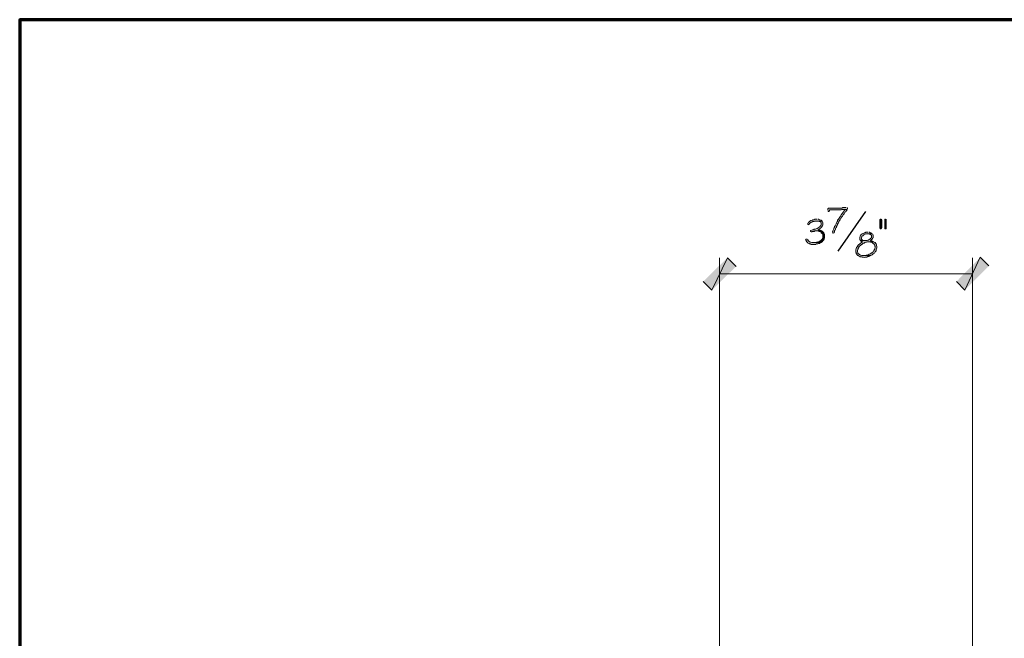
# Model space of a CAD drawing. Units: inches. Extents: x -61 to 673, y 119 to 673.
# Drawn here: x -61 to 75, y 587 to 673 of the extents above; entities that cross this region are included whole.
import ezdxf

# ---------------------------------------------------------------- set-up
doc = ezdxf.new("R2010")
doc.units = ezdxf.units.IN
doc.header["$MEASUREMENT"] = 0
doc.layers.add('Layer 1', color=7, linetype='Continuous')

msp = doc.modelspace()

# ---------------------------------------------------------------- hatches: boundary and pattern name
at = {"layer": 'Layer 1', "true_color": 0xffffff}
h = msp.add_hatch(color=7, dxfattribs=at)
edge = h.paths.add_edge_path()
edge.add_spline(control_points=[(53.19, 646.77), (53.19, 646.77), (52.77, 646.77), (52.77, 646.77), (52.77, 646.77), (52.65, 646.71), (52.65, 646.71), (52.65, 646.71), (50.79, 646.71), (50.79, 646.71), (50.79, 646.71), (50.67, 646.59), (50.67, 646.59), (50.67, 646.59), (50.67, 646.47), (50.67, 646.47), (50.67, 646.47), (50.73, 646.35), (50.73, 646.35), (50.73, 646.35), (50.73, 646.23), (50.73, 646.23), (50.73, 646.23), (50.85, 646.23), (50.85, 646.23), (50.85, 646.23), (50.91, 646.29), (50.91, 646.29), (50.91, 646.29), (50.91, 646.47), (50.91, 646.47), (50.91, 646.47), (51.09, 646.47), (51.09, 646.47), (51.43, 646.47), (51.77, 646.47), (52.11, 646.47), (52.11, 646.47), (52.53, 646.47), (52.53, 646.47), (52.53, 646.47), (52.65, 646.53), (52.65, 646.53), (52.65, 646.53), (53.37, 646.53), (53.37, 646.53), (53.37, 646.53), (53.43, 646.59), (53.43, 646.59), (53.43, 646.59), (53.43, 646.65), (53.43, 646.65), (53.43, 646.65), (53.37, 646.77), (53.37, 646.77), (53.37, 646.77), (53.31, 646.77), (53.31, 646.77)], knot_values=[0, 0, 0, 0, 1, 1, 1, 2, 2, 2, 3, 3, 3, 4, 4, 4, 5, 5, 5, 6, 6, 6, 7, 7, 7, 8, 8, 8, 9, 9, 9, 10, 10, 10, 11, 11, 11, 12, 12, 12, 13, 13, 13, 14, 14, 14, 15, 15, 15, 16, 16, 16, 17, 17, 17, 18, 18, 18, 19, 19, 19, 19], degree=3, periodic=0)
edge.add_line((53.31, 646.77), (53.19, 646.77))
h = msp.add_hatch(color=7, dxfattribs=at)
edge = h.paths.add_edge_path()
edge.add_spline(control_points=[(53.37, 646.53), (53.37, 646.53), (53.13, 646.53), (53.13, 646.53), (53.13, 646.53), (53.01, 646.41), (53.01, 646.41), (52.98, 646.33), (52.71, 645.98), (52.65, 645.93), (52.65, 645.93), (52.59, 645.81), (52.59, 645.81), (52.59, 645.81), (52.53, 645.75), (52.53, 645.75), (52.42, 645.54), (52.29, 645.36), (52.17, 645.15), (52.17, 645.15), (52.05, 645.03), (52.05, 645.03), (52.05, 645.03), (52.05, 644.91), (52.05, 644.91), (52.05, 644.91), (51.99, 644.85), (51.99, 644.85), (51.77, 644.51), (51.88, 644.54), (51.69, 644.25), (51.69, 644.25), (51.63, 644.13), (51.63, 644.13), (51.63, 644.13), (51.63, 644.07), (51.63, 644.07), (51.63, 644.07), (51.57, 644.01), (51.57, 644.01), (51.57, 644.01), (51.51, 643.89), (51.51, 643.89), (51.51, 643.89), (51.51, 643.83), (51.51, 643.83), (51.51, 643.83), (51.45, 643.65), (51.45, 643.65), (51.45, 643.65), (51.39, 643.53), (51.39, 643.53), (51.39, 643.53), (51.39, 643.47), (51.39, 643.47), (51.39, 643.47), (51.33, 643.41), (51.33, 643.41), (51.33, 643.41), (51.33, 643.35), (51.33, 643.35), (51.33, 643.35), (51.39, 643.29), (51.39, 643.29), (51.39, 643.29), (51.45, 643.23), (51.45, 643.23), (51.45, 643.23), (51.51, 643.29), (51.51, 643.29), (51.51, 643.29), (51.57, 643.29), (51.57, 643.29), (51.57, 643.29), (51.63, 643.41), (51.63, 643.41), (51.63, 643.41), (51.63, 643.59), (51.63, 643.59), (51.63, 643.59), (51.69, 643.65), (51.69, 643.65), (51.69, 643.65), (51.75, 643.77), (51.75, 643.77), (51.75, 643.77), (51.75, 643.83), (51.75, 643.83), (51.75, 643.83), (51.81, 643.95), (51.81, 643.95), (51.81, 643.95), (51.87, 644.01), (51.87, 644.01), (51.87, 644.01), (51.87, 644.13), (51.87, 644.13), (51.87, 644.13), (51.93, 644.19), (51.93, 644.19), (51.93, 644.19), (51.93, 644.25), (51.93, 644.25), (51.93, 644.25), (51.99, 644.31), (51.99, 644.31), (51.99, 644.31), (52.05, 644.43), (52.05, 644.43), (52.05, 644.43), (52.05, 644.49), (52.05, 644.49), (52.05, 644.49), (52.11, 644.61), (52.11, 644.61), (52.11, 644.61), (52.17, 644.67), (52.17, 644.67), (52.17, 644.67), (52.23, 644.79), (52.23, 644.79), (52.23, 644.79), (52.23, 644.85), (52.23, 644.85), (52.23, 644.85), (52.29, 644.97), (52.29, 644.97), (52.29, 644.97), (52.41, 645.09), (52.41, 645.09), (52.41, 645.09), (52.41, 645.15), (52.41, 645.15), (52.41, 645.15), (52.47, 645.27), (52.47, 645.27), (52.47, 645.27), (52.53, 645.33), (52.53, 645.33), (52.53, 645.33), (52.59, 645.45), (52.59, 645.45), (52.59, 645.45), (52.71, 645.57), (52.71, 645.57), (52.71, 645.57), (52.77, 645.69), (52.77, 645.69), (52.77, 645.69), (52.83, 645.75), (52.83, 645.75), (52.83, 645.75), (52.89, 645.87), (52.89, 645.87), (52.89, 645.87), (52.95, 645.93), (52.95, 645.93), (52.95, 645.93), (53.01, 646.05), (53.01, 646.05), (53.01, 646.05), (53.07, 646.05), (53.07, 646.05), (53.07, 646.05), (53.13, 646.23), (53.13, 646.23), (53.13, 646.23), (53.25, 646.29), (53.25, 646.29), (53.25, 646.29), (53.31, 646.41), (53.31, 646.41), (53.31, 646.41), (53.37, 646.47), (53.37, 646.47)], knot_values=[0, 0, 0, 0, 1, 1, 1, 2, 2, 2, 3, 3, 3, 4, 4, 4, 5, 5, 5, 6, 6, 6, 7, 7, 7, 8, 8, 8, 9, 9, 9, 10, 10, 10, 11, 11, 11, 12, 12, 12, 13, 13, 13, 14, 14, 14, 15, 15, 15, 16, 16, 16, 17, 17, 17, 18, 18, 18, 19, 19, 19, 20, 20, 20, 21, 21, 21, 22, 22, 22, 23, 23, 23, 24, 24, 24, 25, 25, 25, 26, 26, 26, 27, 27, 27, 28, 28, 28, 29, 29, 29, 30, 30, 30, 31, 31, 31, 32, 32, 32, 33, 33, 33, 34, 34, 34, 35, 35, 35, 36, 36, 36, 37, 37, 37, 38, 38, 38, 39, 39, 39, 40, 40, 40, 41, 41, 41, 42, 42, 42, 43, 43, 43, 44, 44, 44, 45, 45, 45, 46, 46, 46, 47, 47, 47, 48, 48, 48, 49, 49, 49, 50, 50, 50, 51, 51, 51, 52, 52, 52, 53, 53, 53, 54, 54, 54, 55, 55, 55, 56, 56, 56, 57, 57, 57, 58, 58, 58, 58], degree=3, periodic=0)
edge.add_line((53.37, 646.47), (53.37, 646.53))
for points in [[(49.17, 645.15), (48.87, 645.15), (48.75, 645.09), (48.63, 645.09), (48.57, 645.03), (48.51, 645.03), (48.39, 644.97), (48.33, 644.97), (48.21, 644.91), (48.15, 644.85), (48.09, 644.79), (48.03, 644.73), (47.97, 644.61), (47.91, 644.61), (47.91, 644.43), (48.03, 644.37), (48.03, 644.43), (48.15, 644.49), (48.15, 644.55), (48.21, 644.61), (48.27, 644.67), (48.39, 644.73), (48.45, 644.73), (48.57, 644.79), (48.63, 644.85), (48.81, 644.85), (48.87, 644.91), (49.89, 644.91), (49.83, 644.97), (49.77, 645.03), (49.71, 645.03), (49.59, 645.09), (49.53, 645.09), (49.41, 645.15), (49.29, 645.15)], [(58.05, 645.15), (57.99, 645.15), (57.93, 645.09), (57.93, 643.95), (57.99, 643.83), (58.05, 643.83), (58.11, 643.89), (58.17, 644.01), (58.17, 645.03), (58.11, 645.15)], [(58.71, 645.15), (58.59, 645.15), (58.59, 643.83), (58.77, 643.83), (58.77, 645.15)], [(49.89, 644.91), (49.23, 644.91), (49.47, 644.91), (49.53, 644.85), (49.65, 644.79), (49.71, 644.73), (49.77, 644.61), (49.77, 644.43), (49.71, 644.31), (49.65, 644.25), (49.59, 644.13), (49.53, 644.07), (49.47, 644.07), (49.35, 643.95), (49.23, 643.89), (49.17, 643.89), (48.93, 643.77), (48.81, 643.77), (48.69, 643.71), (48.57, 643.71), (48.33, 643.59), (48.27, 643.59), (48.27, 643.47), (48.39, 643.41), (48.45, 643.41), (48.51, 643.47), (48.81, 643.47), (48.87, 643.53), (49.17, 643.53), (49.83, 643.59), (49.77, 643.59), (49.65, 643.65), (49.53, 643.65), (49.47, 643.71), (49.35, 643.71), (49.47, 643.77), (49.53, 643.83), (49.65, 643.89), (49.71, 643.95), (49.83, 644.07), (49.89, 644.19), (49.95, 644.25), (50.01, 644.37), (50.01, 644.67), (49.95, 644.79), (49.95, 644.85)], [(47.73, 642.45), (47.67, 642.39), (47.61, 642.27), (47.67, 642.27), (47.67, 642.15), (47.79, 642.03), (47.85, 641.91), (47.91, 641.85), (47.97, 641.85), (48.09, 641.79), (48.15, 641.73), (48.27, 641.73), (48.33, 641.67), (48.99, 641.67), (49.11, 641.73), (49.29, 641.73), (49.41, 641.79), (49.53, 641.79), (49.59, 641.85), (49.65, 641.91), (48.45, 641.91), (48.33, 641.97), (48.27, 641.97), (48.21, 642.03), (48.15, 642.03), (48.09, 642.09), (48.03, 642.15), (47.97, 642.21), (47.91, 642.27), (47.91, 642.33), (47.85, 642.39)], [(36.75, 639.81), (34.59, 635.31), (33.39, 636.51)], [(37.95, 638.61), (36.75, 639.81), (34.59, 635.31)], [(68.55, 636.51), (69.69, 635.31), (71.85, 639.87)], [(69.69, 635.31), (71.85, 639.87), (73.05, 638.67)]]:
    msp.add_hatch(color=7, dxfattribs=at).paths.add_polyline_path(points)
h = msp.add_hatch(color=7, dxfattribs=at)
edge = h.paths.add_edge_path()
edge.add_spline(control_points=[(49.83, 643.59), (49.83, 643.59), (49.17, 643.53), (49.17, 643.53), (49.17, 643.53), (49.35, 643.53), (49.35, 643.53), (49.35, 643.53), (49.47, 643.47), (49.47, 643.47), (49.47, 643.47), (49.53, 643.47), (49.53, 643.47), (49.53, 643.47), (49.65, 643.41), (49.65, 643.41), (49.65, 643.41), (49.71, 643.41), (49.71, 643.41), (49.71, 643.41), (49.77, 643.35), (49.77, 643.35), (49.77, 643.35), (49.77, 643.29), (49.77, 643.29), (49.77, 643.29), (49.83, 643.23), (49.83, 643.23), (49.99, 643.08), (50.03, 643.04), (50.01, 642.81), (50.01, 642.81), (50.01, 642.63), (50.01, 642.63), (50.01, 642.63), (49.95, 642.51), (49.95, 642.51), (49.95, 642.51), (49.89, 642.45), (49.89, 642.45), (49.89, 642.45), (49.89, 642.39), (49.89, 642.39), (49.89, 642.39), (49.77, 642.27), (49.77, 642.27), (49.77, 642.27), (49.71, 642.21), (49.71, 642.21), (49.71, 642.21), (49.65, 642.15), (49.65, 642.15), (49.65, 642.15), (49.59, 642.15), (49.59, 642.15), (49.59, 642.15), (49.53, 642.09), (49.53, 642.09), (49.53, 642.09), (49.47, 642.03), (49.47, 642.03), (49.47, 642.03), (49.35, 642.03), (49.35, 642.03), (49.35, 642.03), (49.29, 641.97), (49.29, 641.97), (49.29, 641.97), (49.11, 641.97), (49.11, 641.97), (49.11, 641.97), (48.99, 641.91), (48.99, 641.91), (48.99, 641.91), (48.63, 641.91), (48.63, 641.91), (48.63, 641.91), (49.77, 641.91), (49.77, 641.91), (49.77, 641.91), (49.83, 641.97), (49.83, 641.97), (49.83, 641.97), (49.89, 642.03), (49.89, 642.03), (49.89, 642.03), (49.95, 642.09), (49.95, 642.09), (49.95, 642.09), (50.01, 642.15), (50.01, 642.15), (50.01, 642.15), (50.07, 642.27), (50.07, 642.27), (50.07, 642.27), (50.19, 642.39), (50.19, 642.39), (50.19, 642.39), (50.19, 642.51), (50.19, 642.51), (50.19, 642.51), (50.25, 642.57), (50.25, 642.57), (50.25, 642.57), (50.25, 642.69), (50.25, 642.69), (50.27, 642.95), (50.22, 643.24), (50.01, 643.41), (50.01, 643.41), (49.95, 643.47), (49.95, 643.47), (49.95, 643.47), (49.89, 643.53), (49.89, 643.53)], knot_values=[0, 0, 0, 0, 1, 1, 1, 2, 2, 2, 3, 3, 3, 4, 4, 4, 5, 5, 5, 6, 6, 6, 7, 7, 7, 8, 8, 8, 9, 9, 9, 10, 10, 10, 11, 11, 11, 12, 12, 12, 13, 13, 13, 14, 14, 14, 15, 15, 15, 16, 16, 16, 17, 17, 17, 18, 18, 18, 19, 19, 19, 20, 20, 20, 21, 21, 21, 22, 22, 22, 23, 23, 23, 24, 24, 24, 25, 25, 25, 26, 26, 26, 27, 27, 27, 28, 28, 28, 29, 29, 29, 30, 30, 30, 31, 31, 31, 32, 32, 32, 33, 33, 33, 34, 34, 34, 35, 35, 35, 36, 36, 36, 37, 37, 37, 38, 38, 38, 38], degree=3, periodic=0)
edge.add_line((49.89, 643.53), (49.83, 643.59))
h = msp.add_hatch(color=7, dxfattribs=at)
edge = h.paths.add_edge_path()
edge.add_spline(control_points=[(56.85, 643.11), (56.85, 643.11), (56.25, 643.11), (56.25, 643.11), (56.25, 643.11), (56.43, 643.11), (56.43, 643.11), (56.43, 643.11), (56.55, 643.05), (56.55, 643.05), (56.55, 643.05), (56.61, 643.05), (56.61, 643.05), (56.61, 643.05), (56.61, 642.99), (56.61, 642.99), (56.61, 642.99), (56.73, 642.93), (56.73, 642.93), (56.73, 642.93), (56.73, 642.57), (56.73, 642.57), (56.73, 642.57), (56.67, 642.51), (56.67, 642.51), (56.67, 642.51), (56.55, 642.45), (56.55, 642.45), (56.55, 642.45), (56.43, 642.33), (56.43, 642.33), (56.43, 642.33), (56.31, 642.27), (56.31, 642.27), (56.31, 642.27), (56.25, 642.27), (56.25, 642.27), (56.25, 642.27), (56.13, 642.21), (56.13, 642.21), (56.13, 642.21), (55.23, 642.21), (55.23, 642.21), (55.23, 642.21), (55.23, 642.15), (55.23, 642.15), (55.23, 642.15), (55.35, 642.09), (55.35, 642.09), (55.35, 642.09), (55.41, 642.03), (55.41, 642.03), (55.41, 642.03), (55.53, 642.03), (55.53, 642.03), (55.53, 642.03), (55.41, 641.97), (55.41, 641.97), (55.41, 641.97), (55.35, 641.91), (55.35, 641.91), (55.35, 641.91), (55.23, 641.85), (55.23, 641.85), (54.98, 641.57), (54.96, 641.79), (54.75, 641.31), (54.75, 641.31), (54.69, 641.25), (54.69, 641.25), (54.69, 641.25), (54.63, 641.13), (54.63, 641.13), (54.63, 641.13), (54.63, 641.07), (54.63, 641.07), (54.63, 641.07), (54.57, 640.95), (54.57, 640.95), (54.57, 640.95), (54.57, 640.59), (54.57, 640.59), (54.57, 640.59), (54.63, 640.53), (54.63, 640.53), (54.63, 640.53), (54.63, 640.41), (54.63, 640.41), (54.63, 640.41), (54.69, 640.35), (54.69, 640.35), (54.69, 640.35), (54.75, 640.23), (54.75, 640.23), (54.75, 640.23), (54.87, 640.11), (54.87, 640.11), (54.87, 640.11), (54.93, 640.11), (54.93, 640.11), (54.93, 640.11), (54.99, 640.05), (54.99, 640.05), (54.99, 640.05), (55.11, 639.99), (55.11, 639.99), (55.11, 639.99), (55.17, 639.93), (55.17, 639.93), (55.17, 639.93), (55.35, 639.93), (55.35, 639.93), (55.35, 639.93), (55.47, 639.87), (55.47, 639.87), (55.47, 639.87), (55.59, 639.87), (55.59, 639.87), (55.82, 639.87), (56.07, 639.85), (56.25, 639.99), (56.25, 639.99), (56.37, 639.99), (56.37, 639.99), (56.37, 639.99), (56.49, 640.05), (56.49, 640.05), (56.49, 640.05), (56.55, 640.11), (56.55, 640.11), (56.55, 640.11), (55.41, 640.11), (55.41, 640.11), (55.41, 640.11), (55.29, 640.17), (55.29, 640.17), (55.29, 640.17), (55.23, 640.17), (55.23, 640.17), (55.23, 640.17), (55.11, 640.23), (55.11, 640.23), (55.11, 640.23), (54.87, 640.47), (54.87, 640.47), (54.87, 640.47), (54.87, 640.53), (54.87, 640.53), (54.87, 640.53), (54.81, 640.65), (54.81, 640.65), (54.81, 640.65), (54.81, 640.83), (54.81, 640.83), (54.81, 640.83), (54.87, 640.95), (54.87, 640.95), (54.87, 640.95), (54.87, 641.01), (54.87, 641.01), (54.87, 641.01), (54.99, 641.25), (54.99, 641.25), (54.99, 641.25), (54.99, 641.31), (54.99, 641.31), (54.99, 641.31), (55.35, 641.67), (55.35, 641.67), (55.35, 641.67), (55.41, 641.67), (55.41, 641.67), (55.41, 641.67), (55.53, 641.79), (55.53, 641.79), (55.53, 641.79), (55.65, 641.85), (55.65, 641.85), (55.65, 641.85), (55.71, 641.85), (55.71, 641.85), (55.71, 641.85), (55.83, 641.91), (55.83, 641.91), (55.83, 641.91), (55.89, 641.91), (55.89, 641.91), (55.89, 641.91), (55.95, 641.97), (55.95, 641.97), (55.95, 641.97), (56.07, 641.97), (56.07, 641.97), (56.07, 641.97), (56.19, 642.03), (56.19, 642.03), (56.19, 642.03), (57.09, 642.03), (57.09, 642.03), (57.09, 642.03), (56.97, 642.09), (56.97, 642.09), (56.97, 642.09), (56.91, 642.09), (56.91, 642.09), (56.91, 642.09), (56.79, 642.15), (56.79, 642.15), (56.79, 642.15), (56.67, 642.15), (56.67, 642.15), (56.67, 642.15), (56.61, 642.21), (56.61, 642.21), (56.61, 642.21), (56.73, 642.33), (56.73, 642.33), (56.73, 642.33), (56.85, 642.39), (56.85, 642.39), (56.85, 642.39), (56.91, 642.45), (56.91, 642.45), (56.91, 642.45), (56.91, 642.51), (56.91, 642.51), (56.91, 642.51), (56.97, 642.57), (56.97, 642.57), (56.97, 642.57), (56.97, 642.99), (56.97, 642.99), (56.97, 642.99), (56.91, 643.05), (56.91, 643.05)], knot_values=[0, 0, 0, 0, 1, 1, 1, 2, 2, 2, 3, 3, 3, 4, 4, 4, 5, 5, 5, 6, 6, 6, 7, 7, 7, 8, 8, 8, 9, 9, 9, 10, 10, 10, 11, 11, 11, 12, 12, 12, 13, 13, 13, 14, 14, 14, 15, 15, 15, 16, 16, 16, 17, 17, 17, 18, 18, 18, 19, 19, 19, 20, 20, 20, 21, 21, 21, 22, 22, 22, 23, 23, 23, 24, 24, 24, 25, 25, 25, 26, 26, 26, 27, 27, 27, 28, 28, 28, 29, 29, 29, 30, 30, 30, 31, 31, 31, 32, 32, 32, 33, 33, 33, 34, 34, 34, 35, 35, 35, 36, 36, 36, 37, 37, 37, 38, 38, 38, 39, 39, 39, 40, 40, 40, 41, 41, 41, 42, 42, 42, 43, 43, 43, 44, 44, 44, 45, 45, 45, 46, 46, 46, 47, 47, 47, 48, 48, 48, 49, 49, 49, 50, 50, 50, 51, 51, 51, 52, 52, 52, 53, 53, 53, 54, 54, 54, 55, 55, 55, 56, 56, 56, 57, 57, 57, 58, 58, 58, 59, 59, 59, 60, 60, 60, 61, 61, 61, 62, 62, 62, 63, 63, 63, 64, 64, 64, 65, 65, 65, 66, 66, 66, 67, 67, 67, 68, 68, 68, 69, 69, 69, 70, 70, 70, 71, 71, 71, 72, 72, 72, 73, 73, 73, 74, 74, 74, 75, 75, 75, 76, 76, 76, 77, 77, 77, 78, 78, 78, 78], degree=3, periodic=0)
edge.add_line((56.91, 643.05), (56.85, 643.11))
h = msp.add_hatch(color=7, dxfattribs=at)
edge = h.paths.add_edge_path()
edge.add_spline(control_points=[(56.25, 643.35), (56.25, 643.35), (55.95, 643.35), (55.95, 643.35), (55.95, 643.35), (55.89, 643.29), (55.89, 643.29), (55.89, 643.29), (55.77, 643.29), (55.77, 643.29), (55.77, 643.29), (55.71, 643.23), (55.71, 643.23), (55.71, 643.23), (55.59, 643.17), (55.59, 643.17), (55.59, 643.17), (55.53, 643.17), (55.53, 643.17), (55.53, 643.17), (55.41, 643.11), (55.41, 643.11), (55.41, 643.11), (55.41, 643.05), (55.41, 643.05), (55.41, 643.05), (55.29, 642.99), (55.29, 642.99), (55.29, 642.99), (55.23, 642.93), (55.23, 642.93), (55.23, 642.93), (55.17, 642.81), (55.17, 642.81), (55.17, 642.81), (55.17, 642.75), (55.17, 642.75), (55.17, 642.75), (55.11, 642.69), (55.11, 642.69), (55.11, 642.69), (55.11, 642.33), (55.11, 642.33), (55.11, 642.33), (55.23, 642.21), (55.23, 642.21), (55.23, 642.21), (55.83, 642.21), (55.83, 642.21), (55.83, 642.21), (55.71, 642.21), (55.71, 642.21), (55.37, 642.24), (55.25, 642.46), (55.41, 642.75), (55.41, 642.75), (55.41, 642.81), (55.41, 642.81), (55.41, 642.81), (55.53, 642.87), (55.53, 642.87), (55.68, 643.07), (56.01, 643.14), (56.25, 643.11), (56.25, 643.11), (56.85, 643.11), (56.85, 643.11), (56.85, 643.11), (56.67, 643.29), (56.67, 643.29), (56.67, 643.29), (56.55, 643.29), (56.55, 643.29), (56.55, 643.29), (56.49, 643.35), (56.49, 643.35), (56.49, 643.35), (56.37, 643.35), (56.37, 643.35)], knot_values=[0, 0, 0, 0, 1, 1, 1, 2, 2, 2, 3, 3, 3, 4, 4, 4, 5, 5, 5, 6, 6, 6, 7, 7, 7, 8, 8, 8, 9, 9, 9, 10, 10, 10, 11, 11, 11, 12, 12, 12, 13, 13, 13, 14, 14, 14, 15, 15, 15, 16, 16, 16, 17, 17, 17, 18, 18, 18, 19, 19, 19, 20, 20, 20, 21, 21, 21, 22, 22, 22, 23, 23, 23, 24, 24, 24, 25, 25, 25, 26, 26, 26, 26], degree=3, periodic=0)
edge.add_line((56.37, 643.35), (56.25, 643.35))
h = msp.add_hatch(color=7, dxfattribs=at)
edge = h.paths.add_edge_path()
edge.add_spline(control_points=[(57.09, 642.03), (57.09, 642.03), (56.37, 642.03), (56.37, 642.03), (56.37, 642.03), (56.49, 642.03), (56.49, 642.03), (56.49, 642.03), (56.61, 641.97), (56.61, 641.97), (56.61, 641.97), (56.67, 641.97), (56.67, 641.97), (56.82, 641.9), (56.97, 641.85), (57.09, 641.73), (57.09, 641.73), (57.15, 641.61), (57.15, 641.61), (57.15, 641.61), (57.21, 641.55), (57.21, 641.55), (57.21, 641.55), (57.21, 641.43), (57.21, 641.43), (57.21, 641.43), (57.27, 641.37), (57.27, 641.37), (57.27, 641.37), (57.27, 641.25), (57.27, 641.25), (57.27, 641.25), (57.21, 641.13), (57.21, 641.13), (57.21, 641.13), (57.21, 641.01), (57.21, 641.01), (57.21, 641.01), (57.15, 640.95), (57.15, 640.95), (57.15, 640.95), (57.09, 640.83), (57.09, 640.83), (57.09, 640.83), (57.03, 640.71), (57.03, 640.71), (57.03, 640.71), (56.97, 640.65), (56.97, 640.65), (56.77, 640.42), (56.81, 640.58), (56.61, 640.35), (56.61, 640.35), (56.49, 640.29), (56.49, 640.29), (56.49, 640.29), (56.43, 640.29), (56.43, 640.29), (56.43, 640.29), (56.31, 640.23), (56.31, 640.23), (56.31, 640.23), (56.25, 640.17), (56.25, 640.17), (56.25, 640.17), (56.07, 640.17), (56.07, 640.17), (56.07, 640.17), (56.01, 640.11), (56.01, 640.11), (56.01, 640.11), (55.71, 640.11), (55.71, 640.11), (55.71, 640.11), (56.67, 640.11), (56.67, 640.11), (56.67, 640.11), (56.73, 640.17), (56.73, 640.17), (56.73, 640.17), (56.85, 640.23), (56.85, 640.23), (56.85, 640.23), (56.97, 640.35), (56.97, 640.35), (56.97, 640.35), (57.09, 640.41), (57.09, 640.41), (57.09, 640.41), (57.15, 640.47), (57.15, 640.47), (57.15, 640.47), (57.21, 640.53), (57.21, 640.53), (57.21, 640.53), (57.27, 640.65), (57.27, 640.65), (57.27, 640.65), (57.33, 640.71), (57.33, 640.71), (57.33, 640.71), (57.39, 640.77), (57.39, 640.77), (57.39, 640.77), (57.39, 640.89), (57.39, 640.89), (57.39, 640.89), (57.45, 641.01), (57.45, 641.01), (57.45, 641.01), (57.45, 641.07), (57.45, 641.07), (57.45, 641.07), (57.51, 641.19), (57.51, 641.19), (57.51, 641.19), (57.51, 641.37), (57.51, 641.37), (57.51, 641.37), (57.45, 641.49), (57.45, 641.49), (57.45, 641.49), (57.45, 641.67), (57.45, 641.67), (57.45, 641.67), (57.39, 641.73), (57.39, 641.73), (57.39, 641.73), (57.33, 641.79), (57.33, 641.79), (57.33, 641.79), (57.27, 641.91), (57.27, 641.91), (57.27, 641.91), (57.21, 641.91), (57.21, 641.91), (57.21, 641.91), (57.15, 641.97), (57.15, 641.97)], knot_values=[0, 0, 0, 0, 1, 1, 1, 2, 2, 2, 3, 3, 3, 4, 4, 4, 5, 5, 5, 6, 6, 6, 7, 7, 7, 8, 8, 8, 9, 9, 9, 10, 10, 10, 11, 11, 11, 12, 12, 12, 13, 13, 13, 14, 14, 14, 15, 15, 15, 16, 16, 16, 17, 17, 17, 18, 18, 18, 19, 19, 19, 20, 20, 20, 21, 21, 21, 22, 22, 22, 23, 23, 23, 24, 24, 24, 25, 25, 25, 26, 26, 26, 27, 27, 27, 28, 28, 28, 29, 29, 29, 30, 30, 30, 31, 31, 31, 32, 32, 32, 33, 33, 33, 34, 34, 34, 35, 35, 35, 36, 36, 36, 37, 37, 37, 38, 38, 38, 39, 39, 39, 40, 40, 40, 41, 41, 41, 42, 42, 42, 43, 43, 43, 44, 44, 44, 45, 45, 45, 46, 46, 46, 46], degree=3, periodic=0)
edge.add_line((57.15, 641.97), (57.09, 642.03))

# ---------------------------------------------------------------- linework, layer by layer
at = {"layer": 'Layer 1', "color": 7, "lineweight": 70, "true_color": 0xffffff}
msp.add_lwpolyline([(673.35, 672.87), (-61.47, 672.87), (-61.47, 119.31)], dxfattribs=at)
at = {"layer": 'Layer 1', "lineweight": 0}
for points in [[(49.17, 645.15), (48.87, 645.15), (48.75, 645.09), (48.63, 645.09), (48.57, 645.03), (48.51, 645.03), (48.39, 644.97), (48.33, 644.97), (48.21, 644.91), (48.15, 644.85), (48.09, 644.79), (48.03, 644.73), (47.97, 644.61), (47.91, 644.61), (47.91, 644.43), (48.03, 644.37), (48.03, 644.43), (48.15, 644.49), (48.15, 644.55), (48.21, 644.61), (48.27, 644.67), (48.39, 644.73), (48.45, 644.73), (48.57, 644.79), (48.63, 644.85), (48.81, 644.85), (48.87, 644.91), (49.89, 644.91), (49.83, 644.97), (49.77, 645.03), (49.71, 645.03), (49.59, 645.09), (49.53, 645.09), (49.41, 645.15), (49.29, 645.15)], [(58.05, 645.15), (57.99, 645.15), (57.93, 645.09), (57.93, 643.95), (57.99, 643.83), (58.05, 643.83), (58.11, 643.89), (58.17, 644.01), (58.17, 645.03), (58.11, 645.15)], [(58.71, 645.15), (58.59, 645.15), (58.59, 643.83), (58.77, 643.83), (58.77, 645.15)], [(49.89, 644.91), (49.23, 644.91), (49.47, 644.91), (49.53, 644.85), (49.65, 644.79), (49.71, 644.73), (49.77, 644.61), (49.77, 644.43), (49.71, 644.31), (49.65, 644.25), (49.59, 644.13), (49.53, 644.07), (49.47, 644.07), (49.35, 643.95), (49.23, 643.89), (49.17, 643.89), (48.93, 643.77), (48.81, 643.77), (48.69, 643.71), (48.57, 643.71), (48.33, 643.59), (48.27, 643.59), (48.27, 643.47), (48.39, 643.41), (48.45, 643.41), (48.51, 643.47), (48.81, 643.47), (48.87, 643.53), (49.17, 643.53), (49.83, 643.59), (49.77, 643.59), (49.65, 643.65), (49.53, 643.65), (49.47, 643.71), (49.35, 643.71), (49.47, 643.77), (49.53, 643.83), (49.65, 643.89), (49.71, 643.95), (49.83, 644.07), (49.89, 644.19), (49.95, 644.25), (50.01, 644.37), (50.01, 644.67), (49.95, 644.79), (49.95, 644.85)], [(47.73, 642.45), (47.67, 642.39), (47.61, 642.27), (47.67, 642.27), (47.67, 642.15), (47.79, 642.03), (47.85, 641.91), (47.91, 641.85), (47.97, 641.85), (48.09, 641.79), (48.15, 641.73), (48.27, 641.73), (48.33, 641.67), (48.99, 641.67), (49.11, 641.73), (49.29, 641.73), (49.41, 641.79), (49.53, 641.79), (49.59, 641.85), (49.65, 641.91), (48.45, 641.91), (48.33, 641.97), (48.27, 641.97), (48.21, 642.03), (48.15, 642.03), (48.09, 642.09), (48.03, 642.15), (47.97, 642.21), (47.91, 642.27), (47.91, 642.33), (47.85, 642.39)], [(36.75, 639.81), (34.59, 635.31), (33.39, 636.51)], [(37.95, 638.61), (36.75, 639.81), (34.59, 635.31)], [(68.55, 636.51), (69.69, 635.31), (71.85, 639.87)], [(69.69, 635.31), (71.85, 639.87), (73.05, 638.67)]]:
    msp.add_lwpolyline(points, dxfattribs=at)
at = {"layer": 'Layer 1', "color": 7, "lineweight": 25, "true_color": 0xffffff}
msp.add_lwpolyline([(52.11, 640.71), (55.95, 646.23)], dxfattribs=at)
at = {"layer": 'Layer 1', "color": 7, "lineweight": 5, "true_color": 0xffffff}
for points in [[(35.67, 510.81), (35.67, 639.81)], [(70.77, 580.11), (70.77, 639.81)], [(35.67, 637.59), (70.77, 637.59)]]:
    msp.add_lwpolyline(points, dxfattribs=at)
at = {"layer": 'Layer 1', "lineweight": 0}
for points, knots in [([(53.19, 646.77), (53.19, 646.77), (52.77, 646.77), (52.77, 646.77), (52.77, 646.77), (52.65, 646.71), (52.65, 646.71), (52.65, 646.71), (50.79, 646.71), (50.79, 646.71), (50.79, 646.71), (50.67, 646.59), (50.67, 646.59), (50.67, 646.59), (50.67, 646.47), (50.67, 646.47), (50.67, 646.47), (50.73, 646.35), (50.73, 646.35), (50.73, 646.35), (50.73, 646.23), (50.73, 646.23), (50.73, 646.23), (50.85, 646.23), (50.85, 646.23), (50.85, 646.23), (50.91, 646.29), (50.91, 646.29), (50.91, 646.29), (50.91, 646.47), (50.91, 646.47), (50.91, 646.47), (51.09, 646.47), (51.09, 646.47), (51.43, 646.47), (51.77, 646.47), (52.11, 646.47), (52.11, 646.47), (52.53, 646.47), (52.53, 646.47), (52.53, 646.47), (52.65, 646.53), (52.65, 646.53), (52.65, 646.53), (53.37, 646.53), (53.37, 646.53), (53.37, 646.53), (53.43, 646.59), (53.43, 646.59), (53.43, 646.59), (53.43, 646.65), (53.43, 646.65), (53.43, 646.65), (53.37, 646.77), (53.37, 646.77), (53.37, 646.77), (53.31, 646.77), (53.31, 646.77)], [0, 0, 0, 0, 1, 1, 1, 2, 2, 2, 3, 3, 3, 4, 4, 4, 5, 5, 5, 6, 6, 6, 7, 7, 7, 8, 8, 8, 9, 9, 9, 10, 10, 10, 11, 11, 11, 12, 12, 12, 13, 13, 13, 14, 14, 14, 15, 15, 15, 16, 16, 16, 17, 17, 17, 18, 18, 18, 19, 19, 19, 19]), ([(53.37, 646.53), (53.37, 646.53), (53.13, 646.53), (53.13, 646.53), (53.13, 646.53), (53.01, 646.41), (53.01, 646.41), (52.98, 646.33), (52.71, 645.98), (52.65, 645.93), (52.65, 645.93), (52.59, 645.81), (52.59, 645.81), (52.59, 645.81), (52.53, 645.75), (52.53, 645.75), (52.42, 645.54), (52.29, 645.36), (52.17, 645.15), (52.17, 645.15), (52.05, 645.03), (52.05, 645.03), (52.05, 645.03), (52.05, 644.91), (52.05, 644.91), (52.05, 644.91), (51.99, 644.85), (51.99, 644.85), (51.77, 644.51), (51.88, 644.54), (51.69, 644.25), (51.69, 644.25), (51.63, 644.13), (51.63, 644.13), (51.63, 644.13), (51.63, 644.07), (51.63, 644.07), (51.63, 644.07), (51.57, 644.01), (51.57, 644.01), (51.57, 644.01), (51.51, 643.89), (51.51, 643.89), (51.51, 643.89), (51.51, 643.83), (51.51, 643.83), (51.51, 643.83), (51.45, 643.65), (51.45, 643.65), (51.45, 643.65), (51.39, 643.53), (51.39, 643.53), (51.39, 643.53), (51.39, 643.47), (51.39, 643.47), (51.39, 643.47), (51.33, 643.41), (51.33, 643.41), (51.33, 643.41), (51.33, 643.35), (51.33, 643.35), (51.33, 643.35), (51.39, 643.29), (51.39, 643.29), (51.39, 643.29), (51.45, 643.23), (51.45, 643.23), (51.45, 643.23), (51.51, 643.29), (51.51, 643.29), (51.51, 643.29), (51.57, 643.29), (51.57, 643.29), (51.57, 643.29), (51.63, 643.41), (51.63, 643.41), (51.63, 643.41), (51.63, 643.59), (51.63, 643.59), (51.63, 643.59), (51.69, 643.65), (51.69, 643.65), (51.69, 643.65), (51.75, 643.77), (51.75, 643.77), (51.75, 643.77), (51.75, 643.83), (51.75, 643.83), (51.75, 643.83), (51.81, 643.95), (51.81, 643.95), (51.81, 643.95), (51.87, 644.01), (51.87, 644.01), (51.87, 644.01), (51.87, 644.13), (51.87, 644.13), (51.87, 644.13), (51.93, 644.19), (51.93, 644.19), (51.93, 644.19), (51.93, 644.25), (51.93, 644.25), (51.93, 644.25), (51.99, 644.31), (51.99, 644.31), (51.99, 644.31), (52.05, 644.43), (52.05, 644.43), (52.05, 644.43), (52.05, 644.49), (52.05, 644.49), (52.05, 644.49), (52.11, 644.61), (52.11, 644.61), (52.11, 644.61), (52.17, 644.67), (52.17, 644.67), (52.17, 644.67), (52.23, 644.79), (52.23, 644.79), (52.23, 644.79), (52.23, 644.85), (52.23, 644.85), (52.23, 644.85), (52.29, 644.97), (52.29, 644.97), (52.29, 644.97), (52.41, 645.09), (52.41, 645.09), (52.41, 645.09), (52.41, 645.15), (52.41, 645.15), (52.41, 645.15), (52.47, 645.27), (52.47, 645.27), (52.47, 645.27), (52.53, 645.33), (52.53, 645.33), (52.53, 645.33), (52.59, 645.45), (52.59, 645.45), (52.59, 645.45), (52.71, 645.57), (52.71, 645.57), (52.71, 645.57), (52.77, 645.69), (52.77, 645.69), (52.77, 645.69), (52.83, 645.75), (52.83, 645.75), (52.83, 645.75), (52.89, 645.87), (52.89, 645.87), (52.89, 645.87), (52.95, 645.93), (52.95, 645.93), (52.95, 645.93), (53.01, 646.05), (53.01, 646.05), (53.01, 646.05), (53.07, 646.05), (53.07, 646.05), (53.07, 646.05), (53.13, 646.23), (53.13, 646.23), (53.13, 646.23), (53.25, 646.29), (53.25, 646.29), (53.25, 646.29), (53.31, 646.41), (53.31, 646.41), (53.31, 646.41), (53.37, 646.47), (53.37, 646.47)], [0, 0, 0, 0, 1, 1, 1, 2, 2, 2, 3, 3, 3, 4, 4, 4, 5, 5, 5, 6, 6, 6, 7, 7, 7, 8, 8, 8, 9, 9, 9, 10, 10, 10, 11, 11, 11, 12, 12, 12, 13, 13, 13, 14, 14, 14, 15, 15, 15, 16, 16, 16, 17, 17, 17, 18, 18, 18, 19, 19, 19, 20, 20, 20, 21, 21, 21, 22, 22, 22, 23, 23, 23, 24, 24, 24, 25, 25, 25, 26, 26, 26, 27, 27, 27, 28, 28, 28, 29, 29, 29, 30, 30, 30, 31, 31, 31, 32, 32, 32, 33, 33, 33, 34, 34, 34, 35, 35, 35, 36, 36, 36, 37, 37, 37, 38, 38, 38, 39, 39, 39, 40, 40, 40, 41, 41, 41, 42, 42, 42, 43, 43, 43, 44, 44, 44, 45, 45, 45, 46, 46, 46, 47, 47, 47, 48, 48, 48, 49, 49, 49, 50, 50, 50, 51, 51, 51, 52, 52, 52, 53, 53, 53, 54, 54, 54, 55, 55, 55, 56, 56, 56, 57, 57, 57, 58, 58, 58, 58]), ([(49.83, 643.59), (49.83, 643.59), (49.17, 643.53), (49.17, 643.53), (49.17, 643.53), (49.35, 643.53), (49.35, 643.53), (49.35, 643.53), (49.47, 643.47), (49.47, 643.47), (49.47, 643.47), (49.53, 643.47), (49.53, 643.47), (49.53, 643.47), (49.65, 643.41), (49.65, 643.41), (49.65, 643.41), (49.71, 643.41), (49.71, 643.41), (49.71, 643.41), (49.77, 643.35), (49.77, 643.35), (49.77, 643.35), (49.77, 643.29), (49.77, 643.29), (49.77, 643.29), (49.83, 643.23), (49.83, 643.23), (49.99, 643.08), (50.03, 643.04), (50.01, 642.81), (50.01, 642.81), (50.01, 642.63), (50.01, 642.63), (50.01, 642.63), (49.95, 642.51), (49.95, 642.51), (49.95, 642.51), (49.89, 642.45), (49.89, 642.45), (49.89, 642.45), (49.89, 642.39), (49.89, 642.39), (49.89, 642.39), (49.77, 642.27), (49.77, 642.27), (49.77, 642.27), (49.71, 642.21), (49.71, 642.21), (49.71, 642.21), (49.65, 642.15), (49.65, 642.15), (49.65, 642.15), (49.59, 642.15), (49.59, 642.15), (49.59, 642.15), (49.53, 642.09), (49.53, 642.09), (49.53, 642.09), (49.47, 642.03), (49.47, 642.03), (49.47, 642.03), (49.35, 642.03), (49.35, 642.03), (49.35, 642.03), (49.29, 641.97), (49.29, 641.97), (49.29, 641.97), (49.11, 641.97), (49.11, 641.97), (49.11, 641.97), (48.99, 641.91), (48.99, 641.91), (48.99, 641.91), (48.63, 641.91), (48.63, 641.91), (48.63, 641.91), (49.77, 641.91), (49.77, 641.91), (49.77, 641.91), (49.83, 641.97), (49.83, 641.97), (49.83, 641.97), (49.89, 642.03), (49.89, 642.03), (49.89, 642.03), (49.95, 642.09), (49.95, 642.09), (49.95, 642.09), (50.01, 642.15), (50.01, 642.15), (50.01, 642.15), (50.07, 642.27), (50.07, 642.27), (50.07, 642.27), (50.19, 642.39), (50.19, 642.39), (50.19, 642.39), (50.19, 642.51), (50.19, 642.51), (50.19, 642.51), (50.25, 642.57), (50.25, 642.57), (50.25, 642.57), (50.25, 642.69), (50.25, 642.69), (50.27, 642.95), (50.22, 643.24), (50.01, 643.41), (50.01, 643.41), (49.95, 643.47), (49.95, 643.47), (49.95, 643.47), (49.89, 643.53), (49.89, 643.53)], [0, 0, 0, 0, 1, 1, 1, 2, 2, 2, 3, 3, 3, 4, 4, 4, 5, 5, 5, 6, 6, 6, 7, 7, 7, 8, 8, 8, 9, 9, 9, 10, 10, 10, 11, 11, 11, 12, 12, 12, 13, 13, 13, 14, 14, 14, 15, 15, 15, 16, 16, 16, 17, 17, 17, 18, 18, 18, 19, 19, 19, 20, 20, 20, 21, 21, 21, 22, 22, 22, 23, 23, 23, 24, 24, 24, 25, 25, 25, 26, 26, 26, 27, 27, 27, 28, 28, 28, 29, 29, 29, 30, 30, 30, 31, 31, 31, 32, 32, 32, 33, 33, 33, 34, 34, 34, 35, 35, 35, 36, 36, 36, 37, 37, 37, 38, 38, 38, 38]), ([(56.85, 643.11), (56.85, 643.11), (56.25, 643.11), (56.25, 643.11), (56.25, 643.11), (56.43, 643.11), (56.43, 643.11), (56.43, 643.11), (56.55, 643.05), (56.55, 643.05), (56.55, 643.05), (56.61, 643.05), (56.61, 643.05), (56.61, 643.05), (56.61, 642.99), (56.61, 642.99), (56.61, 642.99), (56.73, 642.93), (56.73, 642.93), (56.73, 642.93), (56.73, 642.57), (56.73, 642.57), (56.73, 642.57), (56.67, 642.51), (56.67, 642.51), (56.67, 642.51), (56.55, 642.45), (56.55, 642.45), (56.55, 642.45), (56.43, 642.33), (56.43, 642.33), (56.43, 642.33), (56.31, 642.27), (56.31, 642.27), (56.31, 642.27), (56.25, 642.27), (56.25, 642.27), (56.25, 642.27), (56.13, 642.21), (56.13, 642.21), (56.13, 642.21), (55.23, 642.21), (55.23, 642.21), (55.23, 642.21), (55.23, 642.15), (55.23, 642.15), (55.23, 642.15), (55.35, 642.09), (55.35, 642.09), (55.35, 642.09), (55.41, 642.03), (55.41, 642.03), (55.41, 642.03), (55.53, 642.03), (55.53, 642.03), (55.53, 642.03), (55.41, 641.97), (55.41, 641.97), (55.41, 641.97), (55.35, 641.91), (55.35, 641.91), (55.35, 641.91), (55.23, 641.85), (55.23, 641.85), (54.98, 641.57), (54.96, 641.79), (54.75, 641.31), (54.75, 641.31), (54.69, 641.25), (54.69, 641.25), (54.69, 641.25), (54.63, 641.13), (54.63, 641.13), (54.63, 641.13), (54.63, 641.07), (54.63, 641.07), (54.63, 641.07), (54.57, 640.95), (54.57, 640.95), (54.57, 640.95), (54.57, 640.59), (54.57, 640.59), (54.57, 640.59), (54.63, 640.53), (54.63, 640.53), (54.63, 640.53), (54.63, 640.41), (54.63, 640.41), (54.63, 640.41), (54.69, 640.35), (54.69, 640.35), (54.69, 640.35), (54.75, 640.23), (54.75, 640.23), (54.75, 640.23), (54.87, 640.11), (54.87, 640.11), (54.87, 640.11), (54.93, 640.11), (54.93, 640.11), (54.93, 640.11), (54.99, 640.05), (54.99, 640.05), (54.99, 640.05), (55.11, 639.99), (55.11, 639.99), (55.11, 639.99), (55.17, 639.93), (55.17, 639.93), (55.17, 639.93), (55.35, 639.93), (55.35, 639.93), (55.35, 639.93), (55.47, 639.87), (55.47, 639.87), (55.47, 639.87), (55.59, 639.87), (55.59, 639.87), (55.82, 639.87), (56.07, 639.85), (56.25, 639.99), (56.25, 639.99), (56.37, 639.99), (56.37, 639.99), (56.37, 639.99), (56.49, 640.05), (56.49, 640.05), (56.49, 640.05), (56.55, 640.11), (56.55, 640.11), (56.55, 640.11), (55.41, 640.11), (55.41, 640.11), (55.41, 640.11), (55.29, 640.17), (55.29, 640.17), (55.29, 640.17), (55.23, 640.17), (55.23, 640.17), (55.23, 640.17), (55.11, 640.23), (55.11, 640.23), (55.11, 640.23), (54.87, 640.47), (54.87, 640.47), (54.87, 640.47), (54.87, 640.53), (54.87, 640.53), (54.87, 640.53), (54.81, 640.65), (54.81, 640.65), (54.81, 640.65), (54.81, 640.83), (54.81, 640.83), (54.81, 640.83), (54.87, 640.95), (54.87, 640.95), (54.87, 640.95), (54.87, 641.01), (54.87, 641.01), (54.87, 641.01), (54.99, 641.25), (54.99, 641.25), (54.99, 641.25), (54.99, 641.31), (54.99, 641.31), (54.99, 641.31), (55.35, 641.67), (55.35, 641.67), (55.35, 641.67), (55.41, 641.67), (55.41, 641.67), (55.41, 641.67), (55.53, 641.79), (55.53, 641.79), (55.53, 641.79), (55.65, 641.85), (55.65, 641.85), (55.65, 641.85), (55.71, 641.85), (55.71, 641.85), (55.71, 641.85), (55.83, 641.91), (55.83, 641.91), (55.83, 641.91), (55.89, 641.91), (55.89, 641.91), (55.89, 641.91), (55.95, 641.97), (55.95, 641.97), (55.95, 641.97), (56.07, 641.97), (56.07, 641.97), (56.07, 641.97), (56.19, 642.03), (56.19, 642.03), (56.19, 642.03), (57.09, 642.03), (57.09, 642.03), (57.09, 642.03), (56.97, 642.09), (56.97, 642.09), (56.97, 642.09), (56.91, 642.09), (56.91, 642.09), (56.91, 642.09), (56.79, 642.15), (56.79, 642.15), (56.79, 642.15), (56.67, 642.15), (56.67, 642.15), (56.67, 642.15), (56.61, 642.21), (56.61, 642.21), (56.61, 642.21), (56.73, 642.33), (56.73, 642.33), (56.73, 642.33), (56.85, 642.39), (56.85, 642.39), (56.85, 642.39), (56.91, 642.45), (56.91, 642.45), (56.91, 642.45), (56.91, 642.51), (56.91, 642.51), (56.91, 642.51), (56.97, 642.57), (56.97, 642.57), (56.97, 642.57), (56.97, 642.99), (56.97, 642.99), (56.97, 642.99), (56.91, 643.05), (56.91, 643.05)], [0, 0, 0, 0, 1, 1, 1, 2, 2, 2, 3, 3, 3, 4, 4, 4, 5, 5, 5, 6, 6, 6, 7, 7, 7, 8, 8, 8, 9, 9, 9, 10, 10, 10, 11, 11, 11, 12, 12, 12, 13, 13, 13, 14, 14, 14, 15, 15, 15, 16, 16, 16, 17, 17, 17, 18, 18, 18, 19, 19, 19, 20, 20, 20, 21, 21, 21, 22, 22, 22, 23, 23, 23, 24, 24, 24, 25, 25, 25, 26, 26, 26, 27, 27, 27, 28, 28, 28, 29, 29, 29, 30, 30, 30, 31, 31, 31, 32, 32, 32, 33, 33, 33, 34, 34, 34, 35, 35, 35, 36, 36, 36, 37, 37, 37, 38, 38, 38, 39, 39, 39, 40, 40, 40, 41, 41, 41, 42, 42, 42, 43, 43, 43, 44, 44, 44, 45, 45, 45, 46, 46, 46, 47, 47, 47, 48, 48, 48, 49, 49, 49, 50, 50, 50, 51, 51, 51, 52, 52, 52, 53, 53, 53, 54, 54, 54, 55, 55, 55, 56, 56, 56, 57, 57, 57, 58, 58, 58, 59, 59, 59, 60, 60, 60, 61, 61, 61, 62, 62, 62, 63, 63, 63, 64, 64, 64, 65, 65, 65, 66, 66, 66, 67, 67, 67, 68, 68, 68, 69, 69, 69, 70, 70, 70, 71, 71, 71, 72, 72, 72, 73, 73, 73, 74, 74, 74, 75, 75, 75, 76, 76, 76, 77, 77, 77, 78, 78, 78, 78]), ([(56.25, 643.35), (56.25, 643.35), (55.95, 643.35), (55.95, 643.35), (55.95, 643.35), (55.89, 643.29), (55.89, 643.29), (55.89, 643.29), (55.77, 643.29), (55.77, 643.29), (55.77, 643.29), (55.71, 643.23), (55.71, 643.23), (55.71, 643.23), (55.59, 643.17), (55.59, 643.17), (55.59, 643.17), (55.53, 643.17), (55.53, 643.17), (55.53, 643.17), (55.41, 643.11), (55.41, 643.11), (55.41, 643.11), (55.41, 643.05), (55.41, 643.05), (55.41, 643.05), (55.29, 642.99), (55.29, 642.99), (55.29, 642.99), (55.23, 642.93), (55.23, 642.93), (55.23, 642.93), (55.17, 642.81), (55.17, 642.81), (55.17, 642.81), (55.17, 642.75), (55.17, 642.75), (55.17, 642.75), (55.11, 642.69), (55.11, 642.69), (55.11, 642.69), (55.11, 642.33), (55.11, 642.33), (55.11, 642.33), (55.23, 642.21), (55.23, 642.21), (55.23, 642.21), (55.83, 642.21), (55.83, 642.21), (55.83, 642.21), (55.71, 642.21), (55.71, 642.21), (55.37, 642.24), (55.25, 642.46), (55.41, 642.75), (55.41, 642.75), (55.41, 642.81), (55.41, 642.81), (55.41, 642.81), (55.53, 642.87), (55.53, 642.87), (55.68, 643.07), (56.01, 643.14), (56.25, 643.11), (56.25, 643.11), (56.85, 643.11), (56.85, 643.11), (56.85, 643.11), (56.67, 643.29), (56.67, 643.29), (56.67, 643.29), (56.55, 643.29), (56.55, 643.29), (56.55, 643.29), (56.49, 643.35), (56.49, 643.35), (56.49, 643.35), (56.37, 643.35), (56.37, 643.35)], [0, 0, 0, 0, 1, 1, 1, 2, 2, 2, 3, 3, 3, 4, 4, 4, 5, 5, 5, 6, 6, 6, 7, 7, 7, 8, 8, 8, 9, 9, 9, 10, 10, 10, 11, 11, 11, 12, 12, 12, 13, 13, 13, 14, 14, 14, 15, 15, 15, 16, 16, 16, 17, 17, 17, 18, 18, 18, 19, 19, 19, 20, 20, 20, 21, 21, 21, 22, 22, 22, 23, 23, 23, 24, 24, 24, 25, 25, 25, 26, 26, 26, 26]), ([(57.09, 642.03), (57.09, 642.03), (56.37, 642.03), (56.37, 642.03), (56.37, 642.03), (56.49, 642.03), (56.49, 642.03), (56.49, 642.03), (56.61, 641.97), (56.61, 641.97), (56.61, 641.97), (56.67, 641.97), (56.67, 641.97), (56.82, 641.9), (56.97, 641.85), (57.09, 641.73), (57.09, 641.73), (57.15, 641.61), (57.15, 641.61), (57.15, 641.61), (57.21, 641.55), (57.21, 641.55), (57.21, 641.55), (57.21, 641.43), (57.21, 641.43), (57.21, 641.43), (57.27, 641.37), (57.27, 641.37), (57.27, 641.37), (57.27, 641.25), (57.27, 641.25), (57.27, 641.25), (57.21, 641.13), (57.21, 641.13), (57.21, 641.13), (57.21, 641.01), (57.21, 641.01), (57.21, 641.01), (57.15, 640.95), (57.15, 640.95), (57.15, 640.95), (57.09, 640.83), (57.09, 640.83), (57.09, 640.83), (57.03, 640.71), (57.03, 640.71), (57.03, 640.71), (56.97, 640.65), (56.97, 640.65), (56.77, 640.42), (56.81, 640.58), (56.61, 640.35), (56.61, 640.35), (56.49, 640.29), (56.49, 640.29), (56.49, 640.29), (56.43, 640.29), (56.43, 640.29), (56.43, 640.29), (56.31, 640.23), (56.31, 640.23), (56.31, 640.23), (56.25, 640.17), (56.25, 640.17), (56.25, 640.17), (56.07, 640.17), (56.07, 640.17), (56.07, 640.17), (56.01, 640.11), (56.01, 640.11), (56.01, 640.11), (55.71, 640.11), (55.71, 640.11), (55.71, 640.11), (56.67, 640.11), (56.67, 640.11), (56.67, 640.11), (56.73, 640.17), (56.73, 640.17), (56.73, 640.17), (56.85, 640.23), (56.85, 640.23), (56.85, 640.23), (56.97, 640.35), (56.97, 640.35), (56.97, 640.35), (57.09, 640.41), (57.09, 640.41), (57.09, 640.41), (57.15, 640.47), (57.15, 640.47), (57.15, 640.47), (57.21, 640.53), (57.21, 640.53), (57.21, 640.53), (57.27, 640.65), (57.27, 640.65), (57.27, 640.65), (57.33, 640.71), (57.33, 640.71), (57.33, 640.71), (57.39, 640.77), (57.39, 640.77), (57.39, 640.77), (57.39, 640.89), (57.39, 640.89), (57.39, 640.89), (57.45, 641.01), (57.45, 641.01), (57.45, 641.01), (57.45, 641.07), (57.45, 641.07), (57.45, 641.07), (57.51, 641.19), (57.51, 641.19), (57.51, 641.19), (57.51, 641.37), (57.51, 641.37), (57.51, 641.37), (57.45, 641.49), (57.45, 641.49), (57.45, 641.49), (57.45, 641.67), (57.45, 641.67), (57.45, 641.67), (57.39, 641.73), (57.39, 641.73), (57.39, 641.73), (57.33, 641.79), (57.33, 641.79), (57.33, 641.79), (57.27, 641.91), (57.27, 641.91), (57.27, 641.91), (57.21, 641.91), (57.21, 641.91), (57.21, 641.91), (57.15, 641.97), (57.15, 641.97)], [0, 0, 0, 0, 1, 1, 1, 2, 2, 2, 3, 3, 3, 4, 4, 4, 5, 5, 5, 6, 6, 6, 7, 7, 7, 8, 8, 8, 9, 9, 9, 10, 10, 10, 11, 11, 11, 12, 12, 12, 13, 13, 13, 14, 14, 14, 15, 15, 15, 16, 16, 16, 17, 17, 17, 18, 18, 18, 19, 19, 19, 20, 20, 20, 21, 21, 21, 22, 22, 22, 23, 23, 23, 24, 24, 24, 25, 25, 25, 26, 26, 26, 27, 27, 27, 28, 28, 28, 29, 29, 29, 30, 30, 30, 31, 31, 31, 32, 32, 32, 33, 33, 33, 34, 34, 34, 35, 35, 35, 36, 36, 36, 37, 37, 37, 38, 38, 38, 39, 39, 39, 40, 40, 40, 41, 41, 41, 42, 42, 42, 43, 43, 43, 44, 44, 44, 45, 45, 45, 46, 46, 46, 46])]:
    msp.add_open_spline(points, degree=3, knots=knots, dxfattribs=at)

doc.saveas('drawing.dxf')
